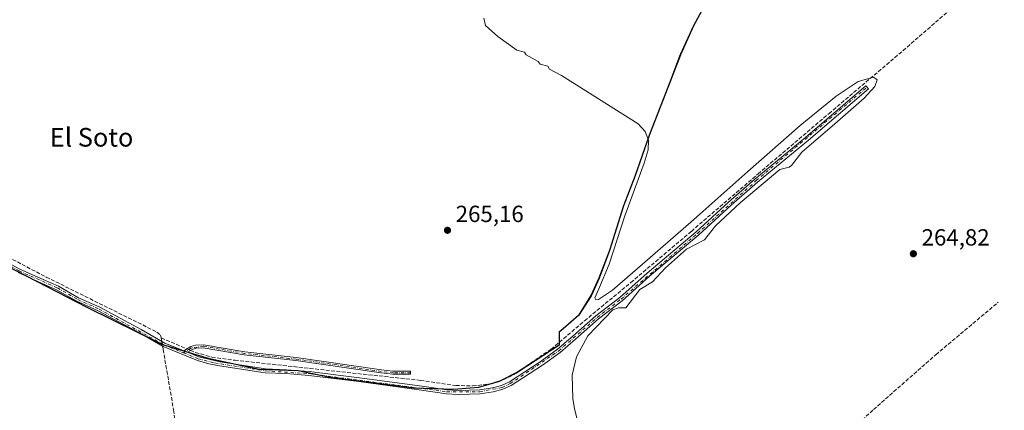
# Model space of a CAD drawing. Units: metres. Extents: x 605482 to 608372, y 4671488 to 4673750.
# Drawn here: x 607085 to 607507, y 4671724 to 4671892 of the extents above; entities that cross this region are included whole.
import ezdxf
from ezdxf.enums import TextEntityAlignment as Align

# ---------------------------------------------------------------- set-up
doc = ezdxf.new("R2010")
doc.units = ezdxf.units.M
doc.header["$MEASUREMENT"] = 0
doc.linetypes.add('DGN Style 3', pattern=[2.307223458686699, 1.648016756204785, -0.6592067024819142])
doc.linetypes.add('DGN Style 4', pattern=[2.6384748266838614, 1.318413404963828, -0.6592067024819142, 0.001648016756204785, -0.6592067024819142])
for name, color, linetype, lineweight in [('Camino Cxs', 7, 'Continuous', 0), ('Camino eje', 30, 'DGN Style 4', 13), ('Comarca', 135, 'Continuous', 13), ('Comarca CxS', 21, 'Continuous', 0), ('Comunidad autónoma', 142, 'Continuous', 30), ('Comunidad Autónoma CxS', 142, 'Continuous', 0), ('Corriente artificial lineal', 4, 'DGN Style 3', 13), ('Corriente artificial lineal oculto', 135, 'DGN Style 4', 13), ('Cultivos herbáceos CxS', 92, 'Continuous', 0), ('Curva de nivel normal', 30, 'Continuous', 0), ('Instalación de tratamiento de aguas CxS', 135, 'Continuous', 0), ('Municipio', 91, 'Continuous', 13), ('Municipio CxS', 4, 'Continuous', 0), ('Provincia', 7, 'Continuous', 0), ('Provincia CxS', 1, 'Continuous', 0), ('Punto de cota en terreno', 7, 'Continuous', 0), ('Rótulo de punto de cota en terreno', 7, 'Continuous', 0), ('Texto cartográfico', 7, 'Continuous', 0)]:
    doc.layers.add(name, color=color, linetype=linetype, lineweight=lineweight)
doc.styles.add('Style-Arial', font='txt')

# ---------------------------------------------------------------- blocks, each defined once
blk = doc.blocks.new('*U3')
at = {"layer": 'Cultivos herbáceos CxS', "color": 92, "linetype": 'Continuous', "lineweight": 0}
blk.add_polyline3d([(607380.0137999998, 4671900.4509, 265.0387999999948), (607373.9636000004, 4671889.281099999, 265.0515000000014), (607368.3132999997, 4671876.861099999, 265.084799999997), (607361.9731000002, 4671860.2214, 265.0660999999964), (607355.1327000001, 4671842.6917, 265.243100000007), (607348.8125, 4671824.6516, 265.2618999999977), (607343.9323000005, 4671812.1117, 265.2336000000068), (607338.0022, 4671792.942, 265.2320999999938), (607333.4917000001, 4671781.042199999, 265.2805999999982), (607330.0515999999, 4671773.482100001, 265.2967000000062), (607324.7214000003, 4671765.002400001, 265.334400000007), (607318.0713999998, 4671759.292300001, 265.3646000000008), (607316.4413999999, 4671757.8726, 265.3564999999944), (607316.4112999998, 4671752.272500001, 265.7308000000049), (607299.0410000002, 4671741.0428, 265.4713000000047), (607290.7109000003, 4671736.7029, 265.4795000000013), (607281.8508000001, 4671734.133099999, 265.3773999999976), (607271.1808000002, 4671733.3134, 265.6297999999952), (607254.1306999996, 4671733.9135, 265.6371000000072), (607218.1804999998, 4671738.504100001, 265.6536999999953), (607204.5307, 4671741.314300001, 265.7133000000031), (607187.8605000004, 4671741.7948, 265.6567000000068), (607166.5403000005, 4671746.3849, 265.8070000000007), (607146.4802999999, 4671752.395300001, 266.2612999999984), (607114.0406, 4671768.4858, 265.9164000000019), (607075.1705, 4671788.536400001, 266.162599999996)], dxfattribs=at)
blk = doc.blocks.new('5PATER')
at = {"layer": 'Instalación de tratamiento de aguas CxS', "linetype": 'Continuous', "lineweight": 0}
h = blk.add_hatch(color=51, dxfattribs=at)
edge = h.paths.add_edge_path()
edge.add_ellipse((0, 0), major_axis=(-0.1095731443231308, -0.1110710700762829), ratio=0.9994222409660322, start_angle=0, end_angle=360)

msp = doc.modelspace()

# ---------------------------------------------------------------- linework, layer by layer
at = {"layer": 'Camino Cxs', "color": 7, "linetype": 'Continuous', "lineweight": 0, "extrusion": (0.03784771685380711, -0.01549470289043119, 0.9991633822910503), "elevation": -49142.06333427914, "flags": 128}
msp.add_lwpolyline([(4553497.338290274, 1207115.332977585), (4553497.338290274, 1207116.944356749)], dxfattribs=at)
msp.add_lwpolyline([(4553497.338290274, 1207115.332977585), (4553497.338290274, 1207116.944356749)], dxfattribs=at)
at = {"layer": 'Camino Cxs', "color": 7, "linetype": 'Continuous', "lineweight": 0}
for points in [[(607069.7001, 4671793.130100001, 266.1775999999954), (607085.3300999999, 4671784.860099999, 266.1309999999939), (607095.2901, 4671780.350099999, 266.1331000000064), (607101.8101000005, 4671777.530099999, 266.1916000000056), (607110.4901000002, 4671772.5701, 266.1567000000068), (607119.5900999998, 4671768.4801, 266.125199999995), (607137.3300999999, 4671758.960100001, 266.1183000000019), (607147.3901000004, 4671753.140100001, 266.3004999999976), (607155.5900999998, 4671749.8101, 266.0816999999952), (607157.0800999999, 4671749.200099999, 266.0157999999938), (607161.9801000003, 4671747.210100001, 265.9839999999967), (607171.1401000004, 4671745.040100001, 266.0550999999978), (607190.5900999998, 4671742.0601, 266.2449999999953), (607199.5401, 4671741.720100001, 266.1578000000009), (607209.3300999999, 4671740.870100001, 265.8561000000045), (607230.8300999999, 4671738.290100001, 265.7290999999968), (607257.6501000002, 4671734.6601, 265.7660000000033), (607268.3201000001, 4671733.110099999, 265.6888000000035), (607273.1501000002, 4671732.7301, 265.6453000000038), (607282.3901000004, 4671733.100099999, 265.6279000000068), (607287.7901, 4671733.880100001, 265.5869999999995), (607291.6901000004, 4671734.9001, 265.5605999999971), (607295.0701000001, 4671736.470100001, 265.6347999999998), (607308.2600999996, 4671745.030099999, 265.6680999999954), (607315.7301000003, 4671750.460100001, 265.6343000000052), (607322.3400999998, 4671756.1501, 265.6855999999971), (607332.2001, 4671764.800100001, 265.8562999999995), (607342.4001000002, 4671772.620100001, 265.6848999999929), (607354.0900999998, 4671783.1601, 265.6208000000042), (607375.1601, 4671800.8101, 265.5632000000041), (607388.9600999998, 4671813.590100001, 265.5788999999932), (607400.3201000001, 4671823.470100001, 265.5458000000072), (607422.1700999998, 4671841.390100001, 265.6981999999989), (607447.8201000001, 4671863.5101, 265.6261999999988), (607448.9301000005, 4671862.220100001, 265.6487000000052), (607423.2600999996, 4671840.090100001, 265.7810999999929), (607401.4200999998, 4671822.170100001, 265.4878999999929), (607390.1001000004, 4671812.3301, 265.502999999997), (607376.2801000001, 4671799.530099999, 265.4562000000006), (607355.2100999998, 4671781.870100001, 265.5181000000011), (607343.4901000002, 4671771.3101, 265.4986999999965), (607333.2801000001, 4671763.4901, 265.5908000000054), (607323.4600999998, 4671754.860099999, 265.5277999999962), (607316.7901, 4671749.130100001, 265.5288), (607309.2200999996, 4671743.630100001, 265.539499999999), (607295.9001000002, 4671734.9801, 265.4817999999942), (607292.2701000003, 4671733.300100001, 265.409799999994), (607288.1300999997, 4671732.210100001, 265.4958999999944), (607282.5401, 4671731.4001, 265.5369999999967), (607273.1201, 4671731.030099999, 265.5244999999995), (607268.1300999997, 4671731.420100001, 265.5852000000014), (607257.4200999998, 4671732.9801, 265.6656999999978), (607230.6201, 4671736.600099999, 265.6211999999941), (607209.1501000002, 4671739.170100001, 265.6879999999946), (607199.4301000005, 4671740.020099999, 265.9340999999986), (607190.4301000005, 4671740.360099999, 266.1616999999969), (607170.8601000002, 4671743.360099999, 266.0534999999945), (607166.2200999996, 4671744.200099999, 266.0967999999993), (607161.4200999998, 4671745.600099999, 266.0918999999994), (607146.6401000004, 4671751.610099999, 266.2066999999952), (607136.5000999998, 4671757.4801, 266.0506000000024), (607118.8400999998, 4671766.960100001, 266.0445000000037), (607109.7200999996, 4671771.0601, 266.0644000000029), (607101.0500999996, 4671776.0001, 266.0678999999946), (607094.6001000004, 4671778.790100001, 266.0408000000025), (607084.5800999999, 4671783.340100001, 266.0537999999942)], [(607157.0800999999, 4671749.200099999, 266.0157999999938), (607161.9801000003, 4671747.210100001, 265.9839999999967), (607171.1401000004, 4671745.040100001, 266.0550999999978), (607190.5900999998, 4671742.0601, 266.2449999999953), (607199.5401, 4671741.720100001, 266.1578000000009), (607209.3300999999, 4671740.870100001, 265.8561000000045), (607230.8300999999, 4671738.290100001, 265.7290999999968), (607257.6501000002, 4671734.6601, 265.7660000000033), (607268.3201000001, 4671733.110099999, 265.6888000000035), (607273.1501000002, 4671732.7301, 265.6453000000038), (607282.3901000004, 4671733.100099999, 265.6279000000068), (607287.7901, 4671733.880100001, 265.5869999999995), (607291.6901000004, 4671734.9001, 265.5605999999971), (607295.0701000001, 4671736.470100001, 265.6347999999998), (607308.2600999996, 4671745.030099999, 265.6680999999954), (607315.7301000003, 4671750.460100001, 265.6343000000052), (607322.3400999998, 4671756.1501, 265.6855999999971), (607332.2001, 4671764.800100001, 265.8562999999995), (607342.4001000002, 4671772.620100001, 265.6848999999929), (607354.0900999998, 4671783.1601, 265.6208000000042), (607375.1601, 4671800.8101, 265.5632000000041), (607388.9600999998, 4671813.590100001, 265.5788999999932), (607400.3201000001, 4671823.470100001, 265.5458000000072), (607422.1700999998, 4671841.390100001, 265.6981999999989), (607447.8201000001, 4671863.5101, 265.6261999999988), (607448.9301000005, 4671862.220100001, 265.6487000000052), (607423.2600999996, 4671840.090100001, 265.7810999999929), (607401.4200999998, 4671822.170100001, 265.4878999999929), (607390.1001000004, 4671812.3301, 265.502999999997), (607376.2801000001, 4671799.530099999, 265.4562000000006), (607355.2100999998, 4671781.870100001, 265.5181000000011), (607343.4901000002, 4671771.3101, 265.4986999999965), (607333.2801000001, 4671763.4901, 265.5908000000054), (607323.4600999998, 4671754.860099999, 265.5277999999962), (607316.7901, 4671749.130100001, 265.5288), (607309.2200999996, 4671743.630100001, 265.539499999999), (607295.9001000002, 4671734.9801, 265.4817999999942), (607292.2701000003, 4671733.300100001, 265.409799999994), (607288.1300999997, 4671732.210100001, 265.4958999999944), (607282.5401, 4671731.4001, 265.5369999999967), (607273.1201, 4671731.030099999, 265.5244999999995), (607268.1300999997, 4671731.420100001, 265.5852000000014), (607257.4200999998, 4671732.9801, 265.6656999999978), (607230.6201, 4671736.600099999, 265.6211999999941), (607209.1501000002, 4671739.170100001, 265.6879999999946), (607199.4301000005, 4671740.020099999, 265.9340999999986), (607190.4301000005, 4671740.360099999, 266.1616999999969), (607170.8601000002, 4671743.360099999, 266.0534999999945), (607166.2200999996, 4671744.200099999, 266.0967999999993), (607161.4200999998, 4671745.600099999, 266.0918999999994), (607146.6401000004, 4671751.610099999, 266.2066999999952), (607136.5000999998, 4671757.4801, 266.0506000000024), (607118.8400999998, 4671766.960100001, 266.0445000000037), (607109.7200999996, 4671771.0601, 266.0644000000029), (607101.0500999996, 4671776.0001, 266.0678999999946), (607094.6001000004, 4671778.790100001, 266.0408000000025), (607084.5800999999, 4671783.340100001, 266.0537999999942)], [(607031.9001000002, 4671815.670100001, 266.3377999999939), (607044.9401000004, 4671809.800100001, 265.9513000000007), (607049.3601000002, 4671807.130100001, 266.0062999999937), (607060.9901000002, 4671798.9001, 266.0558000000019), (607069.7001, 4671793.130100001, 266.1775999999954), (607085.3300999999, 4671784.860099999, 266.1309999999939), (607095.2901, 4671780.350099999, 266.1331000000064), (607101.8101000005, 4671777.530099999, 266.1916000000056), (607110.4901000002, 4671772.5701, 266.1567000000068), (607119.5900999998, 4671768.4801, 266.125199999995), (607137.3300999999, 4671758.960100001, 266.1183000000019), (607147.3901000004, 4671753.140100001, 266.3004999999976), (607155.5900999998, 4671749.8101, 266.0816999999952)], [(607155.5900999998, 4671749.8101, 266.0816999999952), (607158.5401, 4671751.630100001, 265.9342000000034), (607160.6101000002, 4671752.210100001, 265.8640000000014), (607163.9801000003, 4671752.440099999, 265.7932000000001), (607181.6700999998, 4671749.3301, 265.9205999999977), (607203.7301000003, 4671746.9301, 265.8738000000012), (607240.2500999998, 4671741.630100001, 265.6662999999971), (607245.1300999997, 4671741.0801, 265.6303999999946), (607252.7100999998, 4671741.0601, 265.6217999999935), (607252.7100999998, 4671739.7601, 265.7133999999933), (607245.0500999996, 4671739.780099999, 265.7014000000054), (607240.0900999998, 4671740.340100001, 265.7225999999937), (607203.5601000005, 4671745.640100001, 265.9658000000054), (607181.4901000002, 4671748.040100001, 266.0531999999948), (607163.9101, 4671751.140100001, 265.8396000000066), (607160.8300999999, 4671750.920100001, 265.8911999999983), (607159.0701000001, 4671750.4301, 265.9435999999987), (607157.0800999999, 4671749.200099999, 266.0157999999938)]]:
    msp.add_polyline3d(points, dxfattribs=at)
msp.add_polyline3d([(607157.0800999999, 4671749.200099999, 266.0157999999938), (607155.5900999998, 4671749.8101, 266.0816999999952), (607158.5401, 4671751.630100001, 265.9342000000034), (607160.6101000002, 4671752.210100001, 265.8640000000014), (607163.9801000003, 4671752.440099999, 265.7932000000001), (607181.6700999998, 4671749.3301, 265.9205999999977), (607203.7301000003, 4671746.9301, 265.8738000000012), (607240.2500999998, 4671741.630100001, 265.6662999999971), (607245.1300999997, 4671741.0801, 265.6303999999946), (607252.7100999998, 4671741.0601, 265.6217999999935), (607252.7100999998, 4671739.7601, 265.7133999999933), (607245.0500999996, 4671739.780099999, 265.7014000000054), (607240.0900999998, 4671740.340100001, 265.7225999999937), (607203.5601000005, 4671745.640100001, 265.9658000000054), (607181.4901000002, 4671748.040100001, 266.0531999999948), (607163.9101, 4671751.140100001, 265.8396000000066), (607160.8300999999, 4671750.920100001, 265.8911999999983), (607159.0701000001, 4671750.4301, 265.9435999999987)], close=True, dxfattribs=at)
at = {"layer": 'Camino eje', "color": 30, "linetype": 'DGN Style 4', "lineweight": 13}
for points in [[(607155.4375, 4671748.9509, 266.0942000000068), (607161.7001, 4671746.405099999, 266.0374000000011), (607168.6801000005, 4671744.620100001, 266.0613000000012), (607190.5100999996, 4671741.210100001, 266.2024999999995), (607209.2401000002, 4671740.020099999, 265.7722000000067), (607268.2251000004, 4671732.265100001, 265.6557999999932), (607282.4650999998, 4671732.2501, 265.6092000000062), (607291.9801000003, 4671734.100099999, 265.4875000000029), (607295.4851000002, 4671735.725099999, 265.5583999999944), (607316.2600999996, 4671749.795100001, 265.5880000000034), (607332.7401000002, 4671764.145099999, 265.7296000000061), (607342.9451000001, 4671771.965100001, 265.5962), (607375.7200999996, 4671800.170100001, 265.513300000006), (607400.8701, 4671822.8201, 265.5345999999991), (607448.3750999998, 4671862.8651, 265.6389000000054)], [(607030.4870999996, 4671815.372500001, 266.8931000000011), (607044.5450999998, 4671809.045100001, 265.8923999999971), (607069.2651000004, 4671792.395099999, 266.1267999999982), (607084.9550999999, 4671784.100099999, 266.0947000000015), (607101.4301000005, 4671776.765100001, 266.1297999999952), (607110.1051000003, 4671771.815099999, 266.1085000000021), (607119.2150999998, 4671767.720100001, 266.0951000000059), (607147.0151000004, 4671752.3751, 266.2556999999942), (607155.4375, 4671748.9509, 266.0942000000068)], [(607252.7100999998, 4671740.4101, 265.6676000000007), (607245.4574999996, 4671740.410700001, 265.6631999999955), (607240.1700999998, 4671740.985099999, 265.6946999999927), (607203.6451000003, 4671746.2851, 265.9195999999938), (607181.5800999999, 4671748.6851, 265.9869000000036), (607163.9451000001, 4671751.790100001, 265.8165000000009), (607158.8051000005, 4671751.030099999, 265.9382999999943), (607155.4375, 4671748.9509, 266.0942000000068)]]:
    msp.add_polyline3d(points, dxfattribs=at)
at = {"layer": 'Comarca', "color": 135, "linetype": 'Continuous', "lineweight": 13, "flags": 128}
msp.add_lwpolyline([(607380.0550000013, 4671900.383000001), (607374.0039999997, 4671889.219000001), (607368.3550000024, 4671876.792), (607362.0110000018, 4671860.157000001), (607355.1720000008, 4671842.623000001), (607348.851000001, 4671824.59), (607343.9670000019, 4671812.048000001), (607338.0450000013, 4671792.878), (607333.5319999999, 4671780.978000003), (607330.0939999997, 4671773.418999999), (607324.7620000012, 4671764.938), (607318.1140000012, 4671759.229000002), (607316.4840000018, 4671757.803000002), (607316.4470000003, 4671752.209000002), (607299.0760000017, 4671740.977000002), (607290.7520000007, 4671736.638000002), (607281.8900000006, 4671734.068999998), (607271.2199999999, 4671733.248999998), (607254.1670000014, 4671733.843999999), (607218.2230000022, 4671738.436000002), (607204.5680000014, 4671741.251000003), (607187.8980000014, 4671741.724999999), (607166.5830000007, 4671746.314000002), (607146.5160000017, 4671752.323000003), (607114.0760000005, 4671768.414999999), (607075.211000001, 4671788.464000001)], dxfattribs=at)
at = {"layer": 'Comarca CxS', "color": 21, "linetype": 'Continuous', "lineweight": 0, "flags": 128}
msp.add_lwpolyline([(607380.0550000009, 4671900.383), (607374.0039999991, 4671889.219000001), (607368.3549999996, 4671876.791999999), (607362.0109999989, 4671860.156999999), (607355.1720000004, 4671842.622999999), (607348.8510000004, 4671824.59), (607343.9669999991, 4671812.047999999), (607338.0450000007, 4671792.878000001), (607333.5319999993, 4671780.978000001), (607330.0939999992, 4671773.419), (607324.7620000006, 4671764.937999999), (607318.1140000008, 4671759.229000002), (607316.4840000012, 4671757.803), (607316.4469999997, 4671752.209000001), (607299.0760000012, 4671740.977000001), (607290.7520000001, 4671736.638000002), (607281.89, 4671734.068999999), (607271.2199999993, 4671733.249), (607254.1670000007, 4671733.844), (607218.2229999994, 4671738.436000001), (607204.5680000009, 4671741.251000001), (607187.8980000009, 4671741.725000001), (607166.5830000001, 4671746.314), (607146.5159999989, 4671752.323000002), (607114.0759999999, 4671768.414999999), (607075.2110000006, 4671788.463999999)], dxfattribs=at)
at = {"layer": 'Comunidad autónoma', "color": 142, "linetype": 'Continuous', "lineweight": 30, "flags": 128}
msp.add_lwpolyline([(607380.0550000013, 4671900.383000001), (607374.0039999997, 4671889.219000001), (607368.3550000024, 4671876.792), (607362.0110000018, 4671860.157000001), (607355.1720000008, 4671842.623000001), (607348.851000001, 4671824.59), (607343.9670000019, 4671812.048000001), (607338.0450000013, 4671792.878), (607333.5319999999, 4671780.978000003), (607330.0939999997, 4671773.418999999), (607324.7620000012, 4671764.938), (607318.1140000012, 4671759.229000002), (607316.4840000018, 4671757.803000002), (607316.4470000003, 4671752.209000002), (607299.0760000017, 4671740.977000002), (607290.7520000007, 4671736.638000002), (607281.8900000006, 4671734.068999998), (607271.2199999999, 4671733.248999998), (607254.1670000014, 4671733.843999999), (607218.2230000022, 4671738.436000002), (607204.5680000014, 4671741.251000003), (607187.8980000014, 4671741.724999999), (607166.5830000007, 4671746.314000002), (607146.5160000017, 4671752.323000003), (607114.0760000005, 4671768.414999999), (607075.211000001, 4671788.464000001)], dxfattribs=at)
at = {"layer": 'Comunidad Autónoma CxS', "color": 142, "linetype": 'Continuous', "lineweight": 0, "flags": 128}
msp.add_lwpolyline([(607380.0550000009, 4671900.383), (607374.0039999991, 4671889.219000001), (607368.3549999996, 4671876.791999999), (607362.0109999989, 4671860.156999999), (607355.1720000004, 4671842.622999999), (607348.8510000004, 4671824.59), (607343.9669999991, 4671812.047999999), (607338.0450000007, 4671792.878000001), (607333.5319999993, 4671780.978000001), (607330.0939999992, 4671773.419), (607324.7620000006, 4671764.937999999), (607318.1140000008, 4671759.229000002), (607316.4840000012, 4671757.803), (607316.4469999997, 4671752.209000001), (607299.0760000012, 4671740.977000001), (607290.7520000001, 4671736.638000002), (607281.89, 4671734.068999999), (607271.2199999993, 4671733.249), (607254.1670000007, 4671733.844), (607218.2229999994, 4671738.436000001), (607204.5680000009, 4671741.251000001), (607187.8980000009, 4671741.725000001), (607166.5830000001, 4671746.314), (607146.5159999989, 4671752.323000002), (607114.0759999999, 4671768.414999999), (607075.2110000006, 4671788.463999999)], dxfattribs=at)
at = {"layer": 'Corriente artificial lineal', "color": 4, "linetype": 'DGN Style 3', "lineweight": 13, "extrusion": (0.02031369064995421, -0.00865409188434365, 0.9997562006138474), "elevation": -27830.26700222288, "flags": 128}
msp.add_lwpolyline([(4535940.233275058, 1272161.8385463), (4535940.233275057, 1272149.845951758)], dxfattribs=at)
at = {"layer": 'Corriente artificial lineal', "color": 4, "linetype": 'DGN Style 3', "lineweight": 13, "extrusion": (-0.002297419567114046, 0.01375819676499794, 0.9999027122100972), "elevation": 63146.25832109052, "flags": 128}
msp.add_lwpolyline([(607144.8991811612, 4671328.685557957), (607145.1436280764, 4671327.221819416)], dxfattribs=at)
at = {"layer": 'Corriente artificial lineal', "color": 4, "linetype": 'DGN Style 3', "lineweight": 13}
for points in [[(607158.3853000002, 4671750.006800001, 265.8959000000032), (607160.4901000002, 4671749.110099999, 265.8298000000068), (607167.5401, 4671747.120100001, 265.8531999999978), (607177.3800999997, 4671745.770099999, 265.9164000000019), (607256.9700999996, 4671737.130100001, 265.7862000000023), (607272.0900999998, 4671734.920100001, 265.5187000000006), (607279.3101000005, 4671734.7401, 265.3456000000006), (607286.8201000001, 4671735.600099999, 265.3377999999939), (607292.7301000003, 4671737.5101, 265.5962), (607298.1935999999, 4671740.192500001, 265.519100000005), (607304.0143999998, 4671744.425799999, 265.3885000000009), (607313.0103000002, 4671750.511299999, 265.5752999999968), (607327.2977999998, 4671762.6821, 265.4229999999953), (607347.1415999997, 4671779.086300001, 265.3705999999947), (607373.0708, 4671801.046800001, 265.2430000000023), (607401.6458999999, 4671825.653100001, 265.2087000000029), (607432.073, 4671851.5823, 265.3574999999983), (607463.8230999997, 4671878.569900001, 265.1128999999929), (607513.0356999999, 4671921.432399999, 265.2896000000038), (607563.8357999995, 4671966.411699999, 264.3709999999992)], [(607026.7100999998, 4671887.7301, 266.3938999999955), (607035.0900999998, 4671821.890100001, 266.0442000000039), (607035.6801000005, 4671820.390100001, 265.9916999999987), (607036.5601000005, 4671819.030099999, 265.9324999999953), (607071.9700999996, 4671794.380100001, 266.2936000000045), (607096.6201, 4671781.420100001, 266.178700000004), (607144.0100999996, 4671757.870100001, 266.0666999999958), (607145.6101000002, 4671756.520099999, 266.2002999999968), (607145.8901000004, 4671755.3301, 266.224000000002)], [(607164.7401000002, 4671632.720100001, 265.5935999999929), (607176.0701000001, 4671634.280099999, 265.1733999999997), (607397.1101000002, 4671677.950099999, 265.4676999999938), (607408.7896999996, 4671685.9528, 265.2314000000042), (607451.1231000006, 4671724.5821, 265.045499999993), (607477.8459999999, 4671748.130000001, 265.1869000000006), (607504.5690000001, 4671770.6196, 264.7859000000026)], [(607146.4976000005, 4671751.692600001, 266.1873000000051), (607146.7100999998, 4671750.420100001, 266.0648999999976), (607151.1700999998, 4671724.440099999, 265.4548999999971), (607159.3901000004, 4671663.4901, 265.4535000000033), (607164.7401000002, 4671632.720100001, 265.5935999999929)]]:
    msp.add_polyline3d(points, dxfattribs=at)
at = {"layer": 'Corriente artificial lineal oculto', "color": 135, "linetype": 'DGN Style 4', "lineweight": 13, "extrusion": (0.004289056392785706, -0.0256788203486362, 0.9996610436446756), "elevation": -117094.8897867008, "flags": 128}
msp.add_lwpolyline([(1368497.3094866, 4506374.883362014), (1368497.3094866, 4506372.678599537)], dxfattribs=at)
at = {"layer": 'Corriente artificial lineal oculto', "color": 135, "linetype": 'DGN Style 4', "lineweight": 13, "extrusion": (0.03654577536428979, -0.01557087546013185, 0.9992106655457736), "elevation": -50288.47755782932, "flags": 128}
msp.add_lwpolyline([(4535894.606929231, 1271622.875704554), (4535894.606929231, 1271621.282234523)], dxfattribs=at)
at = {"layer": 'Cultivos herbáceos CxS', "color": 92, "linetype": 'Continuous', "lineweight": 0}
msp.add_polyline3d([(607075.1705, 4671788.536400001, 266.162599999996), (607114.0406, 4671768.4858, 265.9164000000019), (607146.4802999999, 4671752.395300001, 266.2612999999984), (607166.5403000005, 4671746.3849, 265.8070000000007), (607187.8605000004, 4671741.7948, 265.6567000000068), (607204.5307, 4671741.314300001, 265.7133000000031), (607218.1804999998, 4671738.504100001, 265.6536999999953), (607254.1306999996, 4671733.9135, 265.6371000000072), (607271.1808000002, 4671733.3134, 265.6297999999952), (607281.8508000001, 4671734.133099999, 265.3773999999976), (607290.7109000003, 4671736.7029, 265.4795000000013), (607299.0410000002, 4671741.0428, 265.4713000000047), (607316.4112999998, 4671752.272500001, 265.7308000000049), (607316.4413999999, 4671757.8726, 265.3564999999944), (607318.0713999998, 4671759.292300001, 265.3646000000008), (607324.7214000003, 4671765.002400001, 265.334400000007), (607330.0515999999, 4671773.482100001, 265.2967000000062), (607333.4917000001, 4671781.042199999, 265.2805999999982), (607338.0022, 4671792.942, 265.2320999999938), (607343.9323000005, 4671812.1117, 265.2336000000068), (607348.8125, 4671824.6516, 265.2618999999977), (607355.1327000001, 4671842.6917, 265.243100000007), (607361.9731000002, 4671860.2214, 265.0660999999964), (607368.3132999997, 4671876.861099999, 265.084799999997), (607373.9636000004, 4671889.281099999, 265.0515000000014), (607380.0137999998, 4671900.4509, 265.0387999999948)], dxfattribs=at)
msp.add_polyline3d([(607075.1705, 4671788.536400001, 266.162599999996), (607114.0406, 4671768.4858, 265.9164000000019), (607146.4802999999, 4671752.395300001, 266.2612999999984), (607166.5403000005, 4671746.3849, 265.8070000000007), (607187.8605000004, 4671741.7948, 265.6567000000068), (607204.5307, 4671741.314300001, 265.7133000000031), (607218.1804999998, 4671738.504100001, 265.6536999999953), (607254.1306999996, 4671733.9135, 265.6371000000072), (607271.1808000002, 4671733.3134, 265.6297999999952), (607281.8508000001, 4671734.133099999, 265.3773999999976), (607290.7109000003, 4671736.7029, 265.4795000000013), (607299.0410000002, 4671741.0428, 265.4713000000047), (607316.4112999998, 4671752.272500001, 265.7308000000049), (607316.4413999999, 4671757.8726, 265.3564999999944), (607318.0713999998, 4671759.292300001, 265.3646000000008), (607324.7214000003, 4671765.002400001, 265.334400000007), (607330.0515999999, 4671773.482100001, 265.2967000000062), (607333.4917000001, 4671781.042199999, 265.2805999999982), (607338.0022, 4671792.942, 265.2320999999938), (607343.9323000005, 4671812.1117, 265.2336000000068), (607348.8125, 4671824.6516, 265.2618999999977), (607355.1327000001, 4671842.6917, 265.243100000007), (607361.9731000002, 4671860.2214, 265.0660999999964), (607368.3132999997, 4671876.861099999, 265.084799999997), (607373.9636000004, 4671889.281099999, 265.0515000000014), (607380.0137999998, 4671900.4509, 265.0387999999948)], dxfattribs=at)
at = {"layer": 'Curva de nivel normal', "color": 30, "linetype": 'Continuous', "lineweight": 0, "elevation": 265, "flags": 128}
msp.add_lwpolyline([(607328.9199999999, 4671701.9801), (607323.0300000003, 4671724.870100001), (607322.2599999999, 4671729.380100001), (607322.0300000003, 4671739.4001), (607323.8899999997, 4671747.2401), (607328.75, 4671756.270099999), (607339.3799999999, 4671767.340100001), (607341.9000000004, 4671768.300100001), (607344.9400000004, 4671768.3101), (607350.9400000004, 4671776.0601), (607356.4500000002, 4671779.340100001), (607361.9500000002, 4671785.340100001), (607370.9400000004, 4671793.440099999), (607378.7300000006, 4671797.340100001), (607383.3799999999, 4671803.340100001), (607393.9500000002, 4671813.340100001), (607410.9500000002, 4671827.5601), (607414.9500000002, 4671828.530099999), (607416.0599999996, 4671829.340100001), (607420.4199999999, 4671835.040100001), (607434.5099999999, 4671847.140100001), (607447.1600000003, 4671858.120100001), (607451.75, 4671863.210100001), (607452.7699999996, 4671865.960100001), (607451.1699999999, 4671867.220100001), (607444.6299999999, 4671865.340100001), (607435.1100000005, 4671859.050100001), (607419.7800000003, 4671846.390100001), (607397.2400000002, 4671826.6801), (607372.7999999998, 4671804.9901), (607352.2000000002, 4671787.0001), (607339.25, 4671775.8101), (607333.3300000001, 4671771.7501), (607332.1799999997, 4671771.670100001), (607331.7199999997, 4671772.530099999), (607333.4699999997, 4671776.390100001), (607337.9100000003, 4671787.020099999), (607344.6200000001, 4671807.7601), (607352.9000000004, 4671830.290100001), (607354.5599999996, 4671836.020099999), (607354.7699999996, 4671840.090100001), (607353.25, 4671843.9301), (607350.2199999997, 4671847.1601), (607317.4400000004, 4671867.840100001), (607312.2599999999, 4671870.6601), (607311.5199999996, 4671871.920100001), (607308.3200000003, 4671872.720100001), (607307.4299999997, 4671873.8301), (607302.2699999996, 4671876.670100001), (607301.5300000003, 4671877.9301), (607298.3499999996, 4671878.7501), (607290.1900000004, 4671884.590100001), (607284.8899999997, 4671889.290100001), (607284.0999999996, 4671892.5001)], dxfattribs=at)
at = {"layer": 'Municipio', "color": 91, "linetype": 'Continuous', "lineweight": 13, "flags": 128}
msp.add_lwpolyline([(607380.0550000013, 4671900.383000001), (607374.0039999997, 4671889.219000001), (607368.3550000024, 4671876.792), (607362.0110000018, 4671860.157000001), (607355.1720000008, 4671842.623000001), (607348.851000001, 4671824.59), (607343.9670000019, 4671812.048000001), (607338.0450000013, 4671792.878), (607333.5319999999, 4671780.978000003), (607330.0939999997, 4671773.418999999), (607324.7620000012, 4671764.938), (607318.1140000012, 4671759.229000002), (607316.4840000018, 4671757.803000002), (607316.4470000003, 4671752.209000002), (607299.0760000017, 4671740.977000002), (607290.7520000007, 4671736.638000002), (607281.8900000006, 4671734.068999998), (607271.2199999999, 4671733.248999998), (607254.1670000014, 4671733.843999999), (607218.2230000022, 4671738.436000002), (607204.5680000014, 4671741.251000003), (607187.8980000014, 4671741.724999999), (607166.5830000007, 4671746.314000002), (607146.5160000017, 4671752.323000003), (607114.0760000005, 4671768.414999999), (607075.211000001, 4671788.464000001)], dxfattribs=at)
at = {"layer": 'Municipio CxS', "color": 4, "linetype": 'Continuous', "lineweight": 0, "flags": 128}
msp.add_lwpolyline([(607380.0550000009, 4671900.383), (607374.0039999991, 4671889.219000001), (607368.3549999996, 4671876.791999999), (607362.0109999989, 4671860.156999999), (607355.1720000004, 4671842.622999999), (607348.8510000004, 4671824.59), (607343.9669999991, 4671812.047999999), (607338.0450000007, 4671792.878000001), (607333.5319999993, 4671780.978000001), (607330.0939999992, 4671773.419), (607324.7620000006, 4671764.937999999), (607318.1140000008, 4671759.229000002), (607316.4840000012, 4671757.803), (607316.4469999997, 4671752.209000001), (607299.0760000012, 4671740.977000001), (607290.7520000001, 4671736.638000002), (607281.89, 4671734.068999999), (607271.2199999993, 4671733.249), (607254.1670000007, 4671733.844), (607218.2229999994, 4671738.436000001), (607204.5680000009, 4671741.251000001), (607187.8980000009, 4671741.725000001), (607166.5830000001, 4671746.314), (607146.5159999989, 4671752.323000002), (607114.0759999999, 4671768.414999999), (607075.2110000006, 4671788.463999999)], dxfattribs=at)
at = {"layer": 'Provincia', "color": 7, "linetype": 'Continuous', "lineweight": 0, "flags": 128}
msp.add_lwpolyline([(607380.0550000013, 4671900.383000001), (607374.0039999997, 4671889.219000001), (607368.3550000024, 4671876.792), (607362.0110000018, 4671860.157000001), (607355.1720000008, 4671842.623000001), (607348.851000001, 4671824.59), (607343.9670000019, 4671812.048000001), (607338.0450000013, 4671792.878), (607333.5319999999, 4671780.978000003), (607330.0939999997, 4671773.418999999), (607324.7620000012, 4671764.938), (607318.1140000012, 4671759.229000002), (607316.4840000018, 4671757.803000002), (607316.4470000003, 4671752.209000002), (607299.0760000017, 4671740.977000002), (607290.7520000007, 4671736.638000002), (607281.8900000006, 4671734.068999998), (607271.2199999999, 4671733.248999998), (607254.1670000014, 4671733.843999999), (607218.2230000022, 4671738.436000002), (607204.5680000014, 4671741.251000003), (607187.8980000014, 4671741.724999999), (607166.5830000007, 4671746.314000002), (607146.5160000017, 4671752.323000003), (607114.0760000005, 4671768.414999999), (607075.211000001, 4671788.464000001)], dxfattribs=at)
at = {"layer": 'Provincia CxS', "color": 1, "linetype": 'Continuous', "lineweight": 0, "flags": 128}
msp.add_lwpolyline([(607380.0550000009, 4671900.383), (607374.0039999991, 4671889.219000001), (607368.3549999996, 4671876.791999999), (607362.0109999989, 4671860.156999999), (607355.1720000004, 4671842.622999999), (607348.8510000004, 4671824.59), (607343.9669999991, 4671812.047999999), (607338.0450000007, 4671792.878000001), (607333.5319999993, 4671780.978000001), (607330.0939999992, 4671773.419), (607324.7620000006, 4671764.937999999), (607318.1140000008, 4671759.229000002), (607316.4840000012, 4671757.803), (607316.4469999997, 4671752.209000001), (607299.0760000012, 4671740.977000001), (607290.7520000001, 4671736.638000002), (607281.89, 4671734.068999999), (607271.2199999993, 4671733.249), (607254.1670000007, 4671733.844), (607218.2229999994, 4671738.436000001), (607204.5680000009, 4671741.251000001), (607187.8980000009, 4671741.725000001), (607166.5830000001, 4671746.314), (607146.5159999989, 4671752.323000002), (607114.0759999999, 4671768.414999999), (607075.2110000006, 4671788.463999999)], dxfattribs=at)

# ---------------------------------------------------------------- block references
at = {"layer": 'Cultivos herbáceos CxS', "color": 92, "linetype": 'Continuous', "lineweight": 0}
msp.add_blockref('*U3', (0, 0), dxfattribs=at)
at = {"layer": 'Punto de cota en terreno', "color": 7, "linetype": 'Continuous', "lineweight": 0, "xscale": 10, "yscale": 10, "zscale": 10}
for p in [(607268.5599999996, 4671801.5, 265.1600000000035), (607468.2300000006, 4671791.439999999, 264.820000000007)]:
    msp.add_blockref('5PATER', p, dxfattribs=at)

# ---------------------------------------------------------------- texts
at = {"layer": 'Rótulo de punto de cota en terreno', "color": 7, "linetype": 'Continuous', "lineweight": 0, "style": 'Style-Arial'}
for s, p in [('265,16', (607272.0878, 4671805.027799999)), ('264,82', (607471.7577999998, 4671794.967800001))]:
    msp.add_text(s, height=7.000000000000002, dxfattribs=at).set_placement(p)
at = {"layer": 'Texto cartográfico', "color": 7, "linetype": 'Continuous', "lineweight": 0, "style": 'Style-Arial'}
msp.add_text('El Soto', height=8, dxfattribs=at).set_placement((607116.0411439026, 4671841.380150001), align=Align.MIDDLE_CENTER)

doc.saveas('drawing.dxf')
